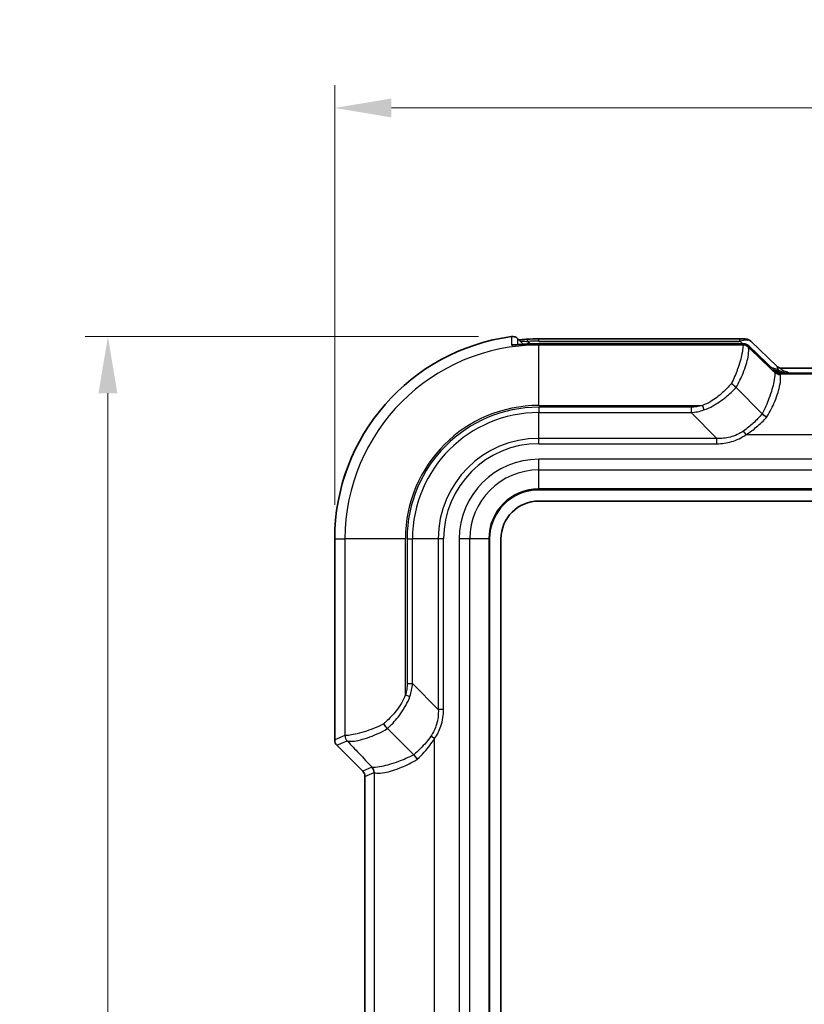
# Model space of a CAD drawing. Units: millimetres. Extents: x 0 to 4406, y 0 to 422.
# Drawn here: x 716 to 768, y 272 to 337 of the extents above; entities that cross this region are included whole.
import ezdxf

# ---------------------------------------------------------------- set-up
doc = ezdxf.new("R2010")
doc.units = ezdxf.units.MM
doc.header["$LTSCALE"] = 1.5
doc.layers.get('Defpoints').update_dxf_attribs({"lineweight": 25})
for name, color, linetype, lineweight in [('Dimension (ISO)', 7, 'Continuous', 18), ('Visible (ISO)', 7, 'Continuous', 35), ('Visible Narrow (ISO)', 7, 'Continuous', 25)]:
    doc.layers.add(name, color=color, linetype=linetype, lineweight=lineweight)
doc.styles.add('Note Text (TK)', font='txt')
doc.dimstyles.new('Default - Method 1b (TK)', dxfattribs={"dimscale": 1.5, "dimtxt": 2.5, "dimasz": 2.5, "dimexe": 1, "dimexo": 1.5, "dimgap": 1, "dimtad": 1, "dimtoh": 1, "dimrnd": 1e-08, "dimdsep": 46, "dimtxsty": 'Note Text (TK)', "dimcen": 0.09, "dimdle": 5, "dimclrd": 100, "dimclre": 100, "dimclrt": 7, "dimadec": 1, "dimazin": 1, "dimtfac": 1, "dimtmove": 0, "dimatfit": 3, "dimfxl": 1, "dimtolj": 1, "dimlwd": -1, "dimlwe": -1, "dimarcsym": 0})

# ---------------------------------------------------------------- blocks, each defined once
blk = doc.blocks.new('*D20')
at = {"layer": 'Defpoints', "color": 0}
for p in [(812.954, 331.615), (736.954, 303.115), (812.954, 303.115)]:
    blk.add_point(p, dxfattribs=at)
at = {"layer": 'Dimension (ISO)', "color": 100}
for p, q in [((736.954, 305.365), (736.954, 333.115)), ((812.954, 305.365), (812.954, 333.115)), ((740.704, 331.615), (809.204, 331.615))]:
    blk.add_line(p, q, dxfattribs=at)
for points in [[(740.704, 332.24), (740.704, 330.99), (736.954, 331.615)], [(809.204, 332.24), (809.204, 330.99), (812.954, 331.615)]]:
    blk.add_solid(points, dxfattribs=at)
at = {"layer": 'Dimension (ISO)', "color": 7, "insert": (772.557, 334.99), "char_height": 3.75, "attachment_point": 4, "style": 'Note Text (TK)'}
blk.add_mtext('\\A1;76', dxfattribs=at)
blk = doc.blocks.new('*D21')
at = {"layer": 'Defpoints', "color": 0}
for p in [(748.714, 316.498), (721.954, 194.615), (750.454, 194.615)]:
    blk.add_point(p, dxfattribs=at)
at = {"layer": 'Dimension (ISO)', "color": 100}
for p, q in [((746.464, 316.498), (720.454, 316.498)), ((721.954, 312.748), (721.954, 198.365)), ((748.204, 194.615), (720.454, 194.615))]:
    blk.add_line(p, q, dxfattribs=at)
for points in [[(721.329, 312.748), (722.579, 312.748), (721.954, 316.498)], [(721.329, 198.365), (722.579, 198.365), (721.954, 194.615)]]:
    blk.add_solid(points, dxfattribs=at)
at = {"layer": 'Dimension (ISO)', "color": 7, "insert": (718.579, 249.985), "char_height": 3.75, "attachment_point": 4, "rotation": 90, "style": 'Note Text (TK)'}
blk.add_mtext('\\A1;121.9', dxfattribs=at)

msp = doc.modelspace()

# ---------------------------------------------------------------- linework, layer by layer
at = {"layer": 'Visible (ISO)'}
for p, q in [((749.4322, 315.9866), (749.0675, 316.3513)), ((750.454, 316.3393), (763.7613, 316.3393)), ((763.6311, 316.025), (750.454, 316.025)), ((766.0895, 314.2101), (764.342, 315.8753)), ((764.4722, 316.1896), (766.2196, 314.5244)), ((766.3884, 314.082), (783.5196, 314.082)), ((783.3894, 314.3963), (766.5186, 314.3963)), ((765.2282, 311.3886), (763.5014, 313.1154)), ((765.2287, 311.3882), (765.2282, 311.3886)), ((750.454, 306.3648), (799.454, 306.3648)), ((750.454, 305.6148), (799.454, 305.6148)), ((736.9541, 289.8219), (736.9541, 303.1148)), ((747.204, 208.1148), (747.204, 303.1148)), ((747.954, 208.1148), (747.954, 303.1148)), ((740.4534, 290.5674), (742.1802, 288.8406)), ((738.8078, 287.7612), (737.1005, 289.4685)), ((742.1802, 288.8406), (742.1807, 288.8402)), ((738.9541, 270.8217), (738.9541, 287.408))]:
    msp.add_line(p, q, dxfattribs=at)
for centre, radius, start, end in [((750.454, 303.1148), 13.4999, 97.692047, 180), ((748.714, 315.9978), 0.4999, 44.997205, 97.689657), ((750.454, 303.1148), 3.25, 90, 180), ((750.454, 303.1148), 2.5, 90, 180), ((737.4539, 289.8219), 0.4998, 179.999315, 225.000685), ((738.4546, 287.408), 0.4995, 359.9984, 45.0016)]:
    msp.add_arc(centre, radius, start, end, dxfattribs=at)
for centre, major_axis, ratio, start_param, end_param in [((750.4542, 309.0903), (9.6251, 0), 0.7204765, 1.5708133, 1.6504251), ((750.4543, 309.2402), (-9.8577, 0), 0.7201556, 4.7124161, 4.7901279)]:
    msp.add_ellipse(centre, major_axis=major_axis, ratio=ratio, start_param=start_param, end_param=end_param, dxfattribs=at)
for points, knots in [([(748.7633, 315.9377), (748.7633, 315.9377), (748.7634, 315.9377), (748.7656, 315.9377), (748.7754, 315.9378), (748.8127, 315.9395), (748.8471, 315.9416), (748.9406, 315.9485), (749.0028, 315.9535), (749.1486, 315.9652), (749.2328, 315.972), (749.425, 315.9863), (749.5346, 315.9939), (749.6597, 316.0013), (749.6741, 316.0022), (749.6885, 316.003)], [0.03574601, 0.03574601, 0.03574601, 0.03574601, 0.03756473, 0.03756473, 0.05369787, 0.05369787, 0.07809853, 0.07809853, 0.10565377, 0.10565377, 0.13409503, 0.13409503, 0.16664564, 0.16664564, 0.1708772, 0.1708772, 0.1708772, 0.1708772]), ([(749.6887, 316.3178), (749.5758, 316.3115), (749.4637, 316.3042), (749.2802, 316.2911), (749.2062, 316.2855), (749.1385, 316.2802)], [0, 0, 0, 0, 0.03310685, 0.03310685, 0.057333258, 0.057333258, 0.057333258, 0.057333258]), ([(763.6311, 316.025), (763.6753, 316.025), (763.7172, 316.0248), (763.7949, 316.0241), (763.8307, 316.0236), (763.8957, 316.0221), (763.9246, 316.0212), (763.9777, 316.0188), (764.0002, 316.0177), (764.0445, 316.013), (764.0599, 316.0116), (764.108, 316.0019), (764.1293, 315.9988), (764.1943, 315.9733), (764.214, 315.965), (764.2665, 315.9357), (764.2998, 315.9155), (764.342, 315.8753)], [-0.5686167, -0.5686167, -0.5686167, -0.5686167, -0.3619366, -0.3619366, -0.1552564, -0.1552564, 0.0514238, 0.0514238, 0.258104, 0.258104, 0.3614441, 0.3614441, 0.4233497, 0.4233497, 0.4440669, 0.4440669, 0.4647842, 0.4647842, 0.4647842, 0.4647842]), ([(764.4722, 316.1896), (764.4338, 316.2263), (764.4026, 316.2461), (764.334, 316.2858), (764.3072, 316.2949), (764.2546, 316.3128), (764.2366, 316.3164), (764.2036, 316.3232), (764.1914, 316.3249), (764.16, 316.3291), (764.1454, 316.3303), (764.1049, 316.3334), (764.0801, 316.3345), (764.0233, 316.3365), (763.9918, 316.3373), (763.9222, 316.3384), (763.8841, 316.3388), (763.8169, 316.3392), (763.7896, 316.3393), (763.7613, 316.3393)], [-0.4647842, -0.4647842, -0.4647842, -0.4647842, -0.4459011, -0.4459011, -0.4130171, -0.4130171, -0.3633125, -0.3633125, -0.3022154, -0.3022154, -0.1836205, -0.1836205, 0.0230597, 0.0230597, 0.2297399, 0.2297399, 0.43642, 0.43642, 0.5686167, 0.5686167, 0.5686167, 0.5686167]), ([(766.4597, 314.4003), (766.4597, 314.4003), (766.4587, 314.4004), (766.4537, 314.4012), (766.4498, 314.4019), (766.437, 314.4047), (766.4282, 314.4067), (766.403, 314.4141), (766.3877, 314.4189), (766.3445, 314.4373), (766.3184, 314.449), (766.263, 314.4871), (766.2426, 314.5025), (766.2196, 314.5244)], [0.3056746, 0.3056746, 0.3056746, 0.3056746, 0.33748346, 0.33748346, 0.36930865, 0.36930865, 0.40113384, 0.40113384, 0.42897771, 0.42897771, 0.45335903, 0.45335903, 0.46478422, 0.46478422, 0.46478422, 0.46478422]), ([(766.3295, 314.086), (766.3295, 314.086), (766.3285, 314.0861), (766.3235, 314.0869), (766.3196, 314.0876), (766.3068, 314.0904), (766.2981, 314.0924), (766.2728, 314.0998), (766.2575, 314.1046), (766.2144, 314.123), (766.1882, 314.1347), (766.1328, 314.1728), (766.1124, 314.1883), (766.0895, 314.2101)], [0.3056746, 0.3056746, 0.3056746, 0.3056746, 0.33748346, 0.33748346, 0.36930865, 0.36930865, 0.40113384, 0.40113384, 0.42897771, 0.42897771, 0.45335903, 0.45335903, 0.46478422, 0.46478422, 0.46478422, 0.46478422]), ([(766.3884, 314.082), (766.3843, 314.082), (766.3801, 314.082), (766.372, 314.0823), (766.3679, 314.0825), (766.36, 314.0829), (766.356, 314.0832), (766.3483, 314.0838), (766.3445, 314.0842), (766.3369, 314.085), (766.3332, 314.0855), (766.3295, 314.086)], [0.2963767053, 0.2963767053, 0.2963767053, 0.2963767053, 0.2970966537, 0.2970966537, 0.2978166022, 0.2978166022, 0.2985365506, 0.2985365506, 0.2992564991, 0.2992564991, 0.2999764475, 0.2999764475, 0.2999764475, 0.2999764475]), ([(766.5186, 314.3963), (766.5144, 314.3963), (766.5103, 314.3963), (766.5022, 314.3966), (766.4981, 314.3967), (766.4902, 314.3972), (766.4862, 314.3975), (766.4785, 314.3981), (766.4747, 314.3985), (766.4671, 314.3993), (766.4634, 314.3998), (766.4597, 314.4003)], [0.2889360401, 0.2889360401, 0.2889360401, 0.2889360401, 0.2896560181, 0.2896560181, 0.2903759961, 0.2903759961, 0.2910959741, 0.2910959741, 0.2918159521, 0.2918159521, 0.2925359301, 0.2925359301, 0.2925359301, 0.2925359301]), ([(763.4982, 313.1188), (763.4629, 313.16), (763.4202, 313.2029), (763.3448, 313.2697), (763.3156, 313.2938), (763.2555, 313.3402), (763.2249, 313.3623), (763.1936, 313.3833), (763.193, 313.3837), (763.1925, 313.384)], [0, 0, 0, 0, 0.019564544, 0.019564544, 0.030957578, 0.030957578, 0.042320717, 0.042320717, 0.042519382, 0.042519382, 0.042519382, 0.042519382]), ([(765.5323, 311.1559), (765.5317, 311.1562), (765.5312, 311.1566), (765.5018, 311.1748), (765.473, 311.1937), (765.4166, 311.2328), (765.3891, 311.2529), (765.3124, 311.3119), (765.2668, 311.351), (765.2287, 311.3882)], [-0.000188303, -0.000188303, -0.000188303, -0.000188303, 0, 0, 0.010319591, 0.010319591, 0.020610133, 0.020610133, 0.040234392, 0.040234392, 0.040234392, 0.040234392]), ([(740.1848, 290.8764), (740.1852, 290.8758), (740.1855, 290.8753), (740.2066, 290.844), (740.2287, 290.8133), (740.275, 290.7533), (740.2992, 290.7241), (740.3659, 290.6487), (740.4088, 290.606), (740.45, 290.5706)], [-0.000198691, -0.000198691, -0.000198691, -0.000198691, 0, 0, 0.011364594, 0.011364594, 0.022759087, 0.022759087, 0.042326136, 0.042326136, 0.042326136, 0.042326136]), ([(742.4129, 288.5366), (742.4126, 288.5371), (742.4123, 288.5376), (742.394, 288.567), (742.3751, 288.5958), (742.3361, 288.6523), (742.316, 288.6798), (742.2569, 288.7565), (742.2179, 288.802), (742.1807, 288.8402)], [-0.040419715, -0.040419715, -0.040419715, -0.040419715, -0.040231426, -0.040231426, -0.029912595, -0.029912595, -0.019622812, -0.019622812, 0, 0, 0, 0])]:
    msp.add_open_spline(points, degree=3, knots=knots, dxfattribs=at)
for points in [[(763.5014, 313.1154), (763.5003, 313.1165), (763.4992, 313.1177), (763.4982, 313.1188)], [(740.45, 290.5706), (740.4512, 290.5696), (740.4523, 290.5685), (740.4534, 290.5674)]]:
    msp.add_open_spline(points, degree=3, dxfattribs=at)
at = {"layer": 'Visible Narrow (ISO)'}
for p, q in [((748.6471, 316.4931), (748.6471, 316.4932)), ((749.0674, 316.3513), (749.0675, 316.3513)), ((749.0674, 316.3513), (749.4321, 315.9866)), ((749.8817, 316.0127), (749.7167, 316.1722)), ((750.454, 316.1928), (750.454, 316.3393)), ((750.454, 316.1928), (763.7613, 316.1928)), ((750.454, 316.025), (750.454, 316.0247)), ((750.454, 316.0247), (763.6311, 316.0247)), ((750.454, 316.0247), (750.454, 315.9342)), ((763.9651, 315.9342), (750.454, 315.9342)), ((750.454, 311.9367), (750.454, 315.9342)), ((763.6311, 316.025), (763.6311, 316.0247)), ((763.7613, 316.1928), (763.7613, 316.3393)), ((763.7613, 316.1928), (763.9422, 316.0204)), ((763.9974, 316.0122), (763.9651, 315.9342)), ((764.3185, 315.7879), (764.3507, 315.8658)), ((764.3507, 315.8658), (766.0819, 314.2161)), ((766.0819, 314.2161), (766.0547, 314.1504)), ((766.3308, 314.2636), (766.2885, 314.1813)), ((766.3972, 314.0817), (783.5108, 314.0817)), ((766.408, 314.0041), (766.4352, 314.0698)), ((783.5, 314.0041), (766.408, 314.0041)), ((750.454, 311.9367), (761.2791, 311.9367)), ((761.2791, 311.9367), (761.371, 311.6382)), ((750.454, 311.8219), (750.454, 311.4684)), ((760.5248, 311.8219), (750.454, 311.8219)), ((750.454, 311.4684), (760.5248, 311.4684)), ((750.454, 309.7613), (750.454, 311.4684)), ((760.5248, 311.8219), (760.5248, 311.4684)), ((760.5248, 311.4684), (762.232, 309.7613)), ((764.1642, 310.0065), (763.9976, 310.246)), ((764.1642, 310.0065), (785.7438, 310.0065)), ((762.232, 309.7613), (750.454, 309.7613)), ((750.454, 309.4077), (750.454, 309.7613)), ((750.454, 309.4077), (762.232, 309.4077)), ((762.232, 309.4077), (762.232, 309.7613)), ((799.454, 308.3791), (750.454, 308.3791)), ((750.454, 307.6719), (750.454, 308.3791)), ((750.454, 307.6719), (799.454, 307.6719)), ((750.454, 306.4234), (750.454, 307.6719)), ((799.454, 306.4234), (750.454, 306.4234)), ((750.454, 306.4234), (750.454, 306.3648)), ((736.9542, 303.1148), (736.9541, 303.1148)), ((736.9542, 289.8219), (736.9542, 303.1148)), ((736.9542, 303.1148), (737.6346, 303.1148)), ((741.6322, 303.1148), (737.6346, 303.1148)), ((737.6346, 303.1148), (737.6346, 290.1037)), ((741.6322, 292.7898), (741.6322, 303.1148)), ((741.7469, 303.1148), (742.1005, 303.1148)), ((741.7469, 303.1148), (741.7469, 293.544)), ((742.1005, 293.544), (742.1005, 303.1148)), ((743.8076, 303.1148), (742.1005, 303.1148)), ((743.8076, 303.1148), (743.8076, 291.8369)), ((744.1611, 303.1148), (743.8076, 303.1148)), ((744.1611, 291.8369), (744.1611, 303.1148)), ((745.1898, 303.1148), (745.1898, 208.1148)), ((745.8969, 303.1148), (745.1898, 303.1148)), ((745.8969, 208.1148), (745.8969, 303.1148)), ((747.1454, 303.1148), (745.8969, 303.1148)), ((747.1454, 303.1148), (747.1454, 208.1148)), ((747.204, 303.1148), (747.1454, 303.1148)), ((741.7469, 293.544), (742.1005, 293.544)), ((743.8076, 291.8369), (742.1005, 293.544)), ((741.6322, 292.7898), (741.9307, 292.6978)), ((744.1611, 291.8369), (743.8076, 291.8369)), ((736.9542, 289.8219), (736.9541, 289.8219)), ((737.6346, 290.1037), (736.9542, 289.8219)), ((743.5623, 289.9046), (743.3228, 290.0712)), ((743.5623, 268.325), (743.5623, 289.9046)), ((737.1006, 289.4686), (737.1005, 289.4685)), ((737.1006, 289.4686), (737.781, 289.7504)), ((738.8079, 287.7613), (737.1006, 289.4686)), ((739.4184, 288.0142), (738.8079, 287.7613)), ((738.8079, 287.7613), (738.8078, 287.7612)), ((738.9542, 287.408), (738.9541, 287.408)), ((738.9542, 287.408), (739.5648, 287.6608)), ((738.9542, 270.8217), (738.9542, 287.408)), ((739.5648, 287.6608), (739.5648, 270.5688))]:
    msp.add_line(p, q, dxfattribs=at)
for radius, start in [(13.4998, 97.692047), (12.8194, 90), (8.8218, 90), (8.7071, 90), (8.3536, 90), (6.6464, 90), (6.2929, 90), (5.2642, 90), (4.5571, 90), (3.3086, 90)]:
    msp.add_arc((750.454, 303.1148), radius, start, 180, dxfattribs=at)
for centre, major_axis, ratio, start_param, end_param in [((748.7185, 315.4446), (0.5, 0.0043), 0.9993802, 1.4116374, 1.7019855), ((749.7172, 315.5038), (-0.0287, 0.4992), 0.0572718, 0, 0.034964), ((749.7167, 315.8186), (-0.028, 0.4992), 0.0559004, 5.4962198, 6.2831853), ((750.454, 303.008), (0, 13.1849), 0.9993901, 0, 0.0559831), ((763.2852, 316.0008), (0.7123, 0.0116), 0.0292725, 6.2704987, 7.3463108), ((763.4153, 315.8154), (1.0777, 0.3419), 0.2453229, 0.1339366, 1.1673376), ((767.469, 311.9367), (-3.5029, 3.9991), 0.024463, 0.0134821, 0.0277735), ((763.9647, 315.4324), (0.5, -0.0015), 0.99879, 0.7890031, 1.5737922), ((763.9651, 315.4345), (0.4619, -0.1913), 0.9992864, 1.1783496, 1.9632431), ((763.9974, 315.5125), (0.4619, -0.1913), 0.9992864, 1.1783496, 1.9632431), ((763.2852, 315.5011), (-1.0777, -0.3419), 0.2453229, 3.2331181, 3.2755292), ((767.8224, 312.29), (-3.5032, 3.4989), 0.0246777, 0.0102038, 0.0244953), ((764.4287, 314.8497), (1.7964, -0.336), 0.0583229, 6.2135461, 6.3726721), ((766.265, 313.0998), (-1.1885, 1.1326), 0.6091218, 5.1904289, 5.5317776), ((766.265, 313.0998), (-1.1474, 1.0934), 0.567851, 5.1904289, 5.4221462), ((770.5597, 309.6532), (-4.5041, 4.4986), 0.0246777, 0.0102038, 0.081367), ((766.408, 314.5038), (0.4619, -0.1913), 0.9992864, 4.3199422, 5.1048357), ((766.4148, 314.4812), (-0.4407, -0.2363), 0.9927818, 0.2952584, 1.0816566), ((766.4352, 314.5695), (0.4619, -0.1913), 0.9992864, 4.3199422, 5.1048357), ((764.2985, 314.5355), (1.7964, -0.336), 0.0583229, 0.0894868, 0.1318979), ((766.5274, 314.8957), (-0.0676, -0.4954), 0.9682587, 5.7342001, 6.2831853), ((766.3972, 314.5814), (-0.0676, -0.4954), 0.9682587, 0, 0.1400835), ((764.2985, 314.0358), (-2.1369, -0.0348), 0.0292725, 3.128906, 3.3304431), ((770.913, 310.0065), (-4.5044, 3.9985), 0.0245038, 0.0073093, 0.0784725), ((737.4543, 289.8221), (-0.462, -0.1914), 0.999857, 5.8907385, 6.6756321), ((741.6322, 286.5998), (-3.9991, 3.5029), 0.024463, 6.2554118, 6.2697032), ((738.1343, 290.1037), (-0.1913, 0.4619), 0.9992864, 1.1783496, 1.9632431), ((738.1364, 290.1041), (-0.0015, 0.5), 0.99879, 1.5678004, 2.3525896), ((741.2788, 286.2465), (-3.4989, 3.5032), 0.0246777, 6.25869, 6.2729815), ((743.9157, 283.5092), (-4.4986, 4.5041), 0.0246777, 6.2018183, 6.2729815), ((739.0651, 287.6608), (-0.1913, 0.4619), 0.9992864, 4.3199422, 5.1048357), ((739.0876, 287.6541), (0.2363, 0.4407), 0.9927818, 5.2015287, 5.9879269), ((738.4537, 287.4076), (0.4625, 0.1916), 0.9987165, 5.8907385, 6.6756321), ((743.5623, 283.1558), (-3.9985, 4.5044), 0.0245038, 6.2047128, 6.275876)]:
    msp.add_ellipse(centre, major_axis=major_axis, ratio=ratio, start_param=start_param, end_param=end_param, dxfattribs=at)
for points, knots in [([(748.6471, 316.4931), (748.6908, 316.499), (748.7354, 316.4991), (748.8113, 316.4891), (748.8431, 316.4817), (748.8739, 316.4714), (748.9101, 316.4591), (748.945, 316.4427), (749.0101, 316.4023), (749.0403, 316.3783), (749.0674, 316.3513)], [0, 0, 0, 0, 0.007947564, 0.007947564, 0.013789949, 0.013789949, 0.013789949, 0.020684923, 0.020684923, 0.027579898, 0.027579898, 0.027579898, 0.027579898]), ([(748.6471, 316.4931), (748.6472, 316.4515), (748.6473, 316.4098), (748.6476, 316.3205), (748.6478, 316.2729), (748.6479, 316.2252), (748.6481, 316.1776), (748.6482, 316.13), (748.6486, 316.0347), (748.6487, 315.9871), (748.6489, 315.9394)], [0.0507294, 0.0507294, 0.0507294, 0.0507294, 0.405786, 0.405786, 0.8115721, 0.8115721, 0.8115721, 1.2173581, 1.2173581, 1.6231442, 1.6231442, 1.6231442, 1.6231442]), ([(748.6489, 315.9394), (748.6489, 315.9331), (748.6774, 315.931), (748.8547, 315.9395), (749.0819, 315.9607), (749.4665, 315.9889), (749.5767, 315.9963), (749.6876, 316.0027)], [0, 0, 0, 0, 0.05338896, 0.05338896, 0.1388113, 0.1388113, 0.1708772, 0.1708772, 0.1708772, 0.1708772]), ([(749.0706, 315.9589), (749.0703, 316.0005), (749.0699, 316.0421), (749.0696, 316.0837), (749.0692, 316.1313), (749.0688, 316.1789), (749.0681, 316.2681), (749.0677, 316.3097), (749.0674, 316.3513)], [-1.1660344, -1.1660344, -1.1660344, -1.1660344, -0.8115721, -0.8115721, -0.8115721, -0.405786, -0.405786, -0.051036, -0.051036, -0.051036, -0.051036]), ([(749.2371, 316.1819), (749.2619, 316.1837), (749.2891, 316.185), (749.387, 316.1877), (749.4668, 316.1867), (749.6052, 316.1803), (749.6605, 316.1768), (749.7167, 316.1722)], [-0.072314558, -0.072314558, -0.072314558, -0.072314558, -0.057126902, -0.057126902, -0.021971885, -0.021971885, 0, 0, 0, 0]), ([(749.6876, 316.0027), (749.9104, 316.0155), (750.1335, 316.0227), (750.3892, 316.0246), (750.4216, 316.0247), (750.454, 316.0247)], [-0.057362542, -0.057362542, -0.057362542, -0.057362542, -0.007276222, -0.007276222, 0, 0, 0, 0]), ([(763.9647, 315.9318), (763.9647, 315.9192), (763.965, 315.8817), (763.9539, 315.7214), (763.9351, 315.5603), (763.8354, 315.0691), (763.7374, 314.7022), (763.4816, 314.0032), (763.3504, 313.6934), (763.1925, 313.384)], [0, 0, 0, 0, 0.06751773, 0.06751773, 0.17554609, 0.17554609, 0.31598297, 0.31598297, 0.41515432, 0.41515432, 0.41515432, 0.41515432]), ([(763.4982, 313.1188), (763.6886, 313.4411), (763.8451, 313.7653), (764.1365, 314.4817), (764.2419, 314.8549), (764.3367, 315.3643), (764.3475, 315.5356), (764.3383, 315.7167), (764.3286, 315.7631), (764.3181, 315.7858)], [-0.41923036, -0.41923036, -0.41923036, -0.41923036, -0.31598297, -0.31598297, -0.17554609, -0.17554609, -0.06751773, -0.06751773, 0, 0, 0, 0]), ([(766.0614, 314.1279), (765.7543, 314.42), (765.4471, 314.7121), (765.1399, 315.0042), (764.866, 315.2648), (764.592, 315.5253), (764.3181, 315.7858)], [-0.85136786, -0.85136786, -0.85136786, -0.85136786, -0.69472787, -0.69472787, -0.69472787, -0.5550086, -0.5550086, -0.5550086, -0.5550086]), ([(766.0614, 314.1279), (766.0668, 314.1096), (766.0709, 314.0661), (766.0665, 313.8895), (766.0485, 313.7177), (765.9452, 313.2015), (765.8412, 312.8203), (765.5625, 312.0758), (765.4118, 311.7313), (765.2282, 311.3886)], [0, 0, 0, 0, 0.08613102, 0.08613102, 0.22394065, 0.22394065, 0.40309316, 0.40309316, 0.53881968, 0.53881968, 0.53881968, 0.53881968]), ([(765.5323, 311.1559), (765.538, 311.1652), (765.5437, 311.1746), (765.5494, 311.1839), (765.7576, 311.5251), (765.9282, 311.8688), (766.2393, 312.6154), (766.3514, 313.0007), (766.4506, 313.5312), (766.4608, 313.7115), (766.4449, 313.9058), (766.4311, 313.9571), (766.4148, 313.984)], [-0.54252927, -0.54252927, -0.54252927, -0.54252927, -0.53881968, -0.53881968, -0.53881968, -0.40309316, -0.40309316, -0.22394065, -0.22394065, -0.08613102, -0.08613102, 0, 0, 0, 0]), ([(766.2194, 314.5072), (766.2026, 314.4978), (766.199, 314.4446), (766.279, 314.3246), (766.3028, 314.2946), (766.3308, 314.2636)], [-0.29253593, -0.29253593, -0.29253593, -0.29253593, -0.236100342, -0.236100342, -0.219441782, -0.219441782, -0.219441782, -0.219441782]), ([(766.2885, 314.1813), (766.3644, 314.1423), (766.4455, 314.1129), (766.5356, 314.0866), (766.5438, 314.0843), (766.552, 314.082)], [0, 0, 0, 0, 0.025620307, 0.025620307, 0.028173961, 0.028173961, 0.028173961, 0.028173961]), ([(766.8271, 314.0819), (766.7326, 314.1074), (766.6394, 314.1348), (766.4728, 314.1944), (766.3985, 314.2257), (766.3308, 314.2636)], [-0.055204876, -0.055204876, -0.055204876, -0.055204876, -0.025620307, -0.025620307, 0, 0, 0, 0]), ([(767.0511, 314.082), (766.96, 314.1137), (766.8701, 314.145), (766.65, 314.2282), (766.5263, 314.2849), (766.4444, 314.3724), (766.4761, 314.396), (766.5186, 314.3963)], [0.1466691, 0.1466691, 0.1466691, 0.1466691, 0.18081888, 0.18081888, 0.23610034, 0.23610034, 0.28893604, 0.28893604, 0.28893604, 0.28893604]), ([(763.1925, 313.384), (763.0129, 313.1767), (762.8194, 312.9769), (762.3691, 312.5674), (762.1066, 312.3626), (761.6507, 312.092), (761.468, 312.0032), (761.2791, 311.9367)], [-1.59329113, -1.59329113, -1.59329113, -1.59329113, -1.51384358, -1.51384358, -1.41893629, -1.41893629, -1.35961923, -1.35961923, -1.35961923, -1.35961923]), ([(761.371, 311.6382), (761.5801, 311.7105), (761.7808, 311.8022), (762.2802, 312.0752), (762.5663, 312.2767), (763.0706, 312.6891), (763.2933, 312.8964), (763.5014, 313.1154)], [1.35961923, 1.35961923, 1.35961923, 1.35961923, 1.41893629, 1.41893629, 1.51384358, 1.51384358, 1.59746012, 1.59746012, 1.59746012, 1.59746012]), ([(761.2791, 311.9367), (761.1571, 311.8991), (761.0324, 311.8704), (760.7801, 311.8318), (760.6525, 311.8219), (760.5248, 311.8219)], [0, 0, 0, 0, 0.03828598, 0.03828598, 0.07657196, 0.07657196, 0.07657196, 0.07657196]), ([(760.5248, 311.4684), (760.6707, 311.4775), (760.8148, 311.4967), (761.0974, 311.5536), (761.236, 311.5915), (761.371, 311.6382)], [-0.07657196, -0.07657196, -0.07657196, -0.07657196, -0.03828598, -0.03828598, 0, 0, 0, 0]), ([(765.2287, 311.3882), (765.0486, 311.1731), (764.8507, 310.9619), (764.4383, 310.5765), (764.2251, 310.4004), (763.9976, 310.246)], [-2.29352094, -2.29352094, -2.29352094, -2.29352094, -2.1974665, -2.1974665, -2.10699869, -2.10699869, -2.10699869, -2.10699869]), ([(764.1642, 310.0065), (764.4118, 310.1596), (764.6437, 310.3323), (765.1024, 310.7179), (765.3269, 310.9335), (765.5323, 311.1559)], [2.10699869, 2.10699869, 2.10699869, 2.10699869, 2.1974665, 2.1974665, 2.29720472, 2.29720472, 2.29720472, 2.29720472]), ([(763.9976, 310.246), (763.728, 310.063), (763.4268, 309.9277), (762.8249, 309.773), (762.5266, 309.7449), (762.232, 309.7613)], [0, 0, 0, 0, 0.10722568, 0.10722568, 0.20544353, 0.20544353, 0.20544353, 0.20544353]), ([(762.232, 309.4077), (762.5593, 309.4077), (762.8869, 309.4537), (763.544, 309.6466), (763.8708, 309.8024), (764.1642, 310.0065)], [-0.20544353, -0.20544353, -0.20544353, -0.20544353, -0.10722568, -0.10722568, 0, 0, 0, 0]), ([(741.7469, 293.544), (741.7469, 293.4164), (741.737, 293.2888), (741.6984, 293.0365), (741.6697, 292.9118), (741.6322, 292.7898)], [0, 0, 0, 0, 0.03828598, 0.03828598, 0.07657196, 0.07657196, 0.07657196, 0.07657196]), ([(741.9307, 292.6978), (741.9773, 292.8328), (742.0152, 292.9714), (742.0722, 293.2541), (742.0913, 293.3981), (742.1005, 293.544)], [-0.07657196, -0.07657196, -0.07657196, -0.07657196, -0.03828598, -0.03828598, 0, 0, 0, 0]), ([(741.6322, 292.7898), (741.499, 292.4115), (741.2779, 292.0598), (740.8111, 291.476), (740.578, 291.2327), (740.2839, 290.9634), (740.2346, 290.9195), (740.1848, 290.8764)], [-1.3596196, -1.3596196, -1.3596196, -1.3596196, -1.24085925, -1.24085925, -1.14501098, -1.14501098, -1.1259474, -1.1259474, -1.1259474, -1.1259474]), ([(740.4534, 290.5674), (740.5143, 290.6253), (740.5742, 290.6843), (740.8764, 290.9922), (741.1045, 291.2579), (741.5651, 291.8956), (741.7859, 292.2791), (741.9307, 292.6978)], [1.1217784, 1.1217784, 1.1217784, 1.1217784, 1.14501098, 1.14501098, 1.24085925, 1.24085925, 1.3596196, 1.3596196, 1.3596196, 1.3596196]), ([(743.8076, 291.8369), (743.8264, 291.4988), (743.7864, 291.1558), (743.6039, 290.5612), (743.4811, 290.3044), (743.3228, 290.0712)], [0, 0, 0, 0, 0.11270215, 0.11270215, 0.20544296, 0.20544296, 0.20544296, 0.20544296]), ([(743.5623, 289.9046), (743.7388, 290.1584), (743.8794, 290.4372), (744.1004, 291.0854), (744.1611, 291.4612), (744.1611, 291.8369)], [-0.20544296, -0.20544296, -0.20544296, -0.20544296, -0.11270215, -0.11270215, 0, 0, 0, 0]), ([(740.1848, 290.8764), (739.7411, 290.6498), (739.2969, 290.4784), (738.4589, 290.2151), (738.092, 290.1457), (737.7367, 290.1038), (737.6567, 290.1041), (737.637, 290.1041)], [0.00409294, 0.00409294, 0.00409294, 0.00409294, 0.14632308, 0.14632308, 0.31427643, 0.31427643, 0.41924727, 0.41924727, 0.41924727, 0.41924727]), ([(737.7831, 289.7508), (737.8183, 289.7345), (737.9114, 289.7204), (738.2946, 289.7389), (738.6727, 289.8064), (739.5331, 290.0993), (739.9934, 290.3009), (740.45, 290.5706)], [-0.41924727, -0.41924727, -0.41924727, -0.41924727, -0.31427643, -0.31427643, -0.14632308, -0.14632308, -0.00001691, -0.00001691, -0.00001691, -0.00001691]), ([(743.3228, 290.0712), (743.1213, 289.7743), (742.8833, 289.5013), (742.4851, 289.1059), (742.334, 288.9685), (742.1807, 288.8402)], [2.10699151, 2.10699151, 2.10699151, 2.10699151, 2.22509503, 2.22509503, 2.29351424, 2.29351424, 2.29351424, 2.29351424]), ([(742.4129, 288.5366), (742.5738, 288.6851), (742.7309, 288.8437), (743.1298, 289.2847), (743.3625, 289.5815), (743.5623, 289.9046)], [-2.29719754, -2.29719754, -2.29719754, -2.29719754, -2.22509503, -2.22509503, -2.10699151, -2.10699151, -2.10699151, -2.10699151]), ([(737.7831, 289.7508), (738.0436, 289.4768), (738.3041, 289.2029), (738.5646, 288.9289), (738.8567, 288.6218), (739.1488, 288.3146), (739.4409, 288.0074)], [-1.08484664, -1.08484664, -1.08484664, -1.08484664, -0.94512737, -0.94512737, -0.94512737, -0.78848738, -0.78848738, -0.78848738, -0.78848738]), ([(742.1802, 288.8406), (741.8376, 288.6571), (741.4931, 288.5064), (740.7485, 288.2276), (740.3673, 288.1237), (739.8511, 288.0204), (739.6794, 288.0024), (739.5028, 287.9979), (739.4592, 288.0021), (739.4409, 288.0074)], [-0.53881969, -0.53881969, -0.53881969, -0.53881969, -0.40309478, -0.40309478, -0.22394154, -0.22394154, -0.08613136, -0.08613136, 0, 0, 0, 0]), ([(739.5848, 287.6541), (739.6118, 287.6378), (739.663, 287.624), (739.8574, 287.608), (740.0377, 287.6182), (740.5681, 287.7174), (740.9535, 287.8295), (741.7001, 288.1407), (742.0438, 288.3112), (742.385, 288.5194), (742.3943, 288.5251), (742.4036, 288.5308), (742.4129, 288.5366)], [0, 0, 0, 0, 0.08613136, 0.08613136, 0.22394154, 0.22394154, 0.40309478, 0.40309478, 0.53881969, 0.53881969, 0.53881969, 0.54252927, 0.54252927, 0.54252927, 0.54252927])]:
    msp.add_open_spline(points, degree=3, knots=knots, dxfattribs=at)
msp.add_open_spline([(766.3972, 314.0817), (766.3942, 314.0819), (766.3913, 314.082), (766.3884, 314.082)], degree=3, dxfattribs=at)

# ---------------------------------------------------------------- dimensions: what is measured, and where the dimension line sits
at = {"layer": 'Dimension (ISO)', "color": 100}
dim = msp.add_linear_dim(base=(812.9539, 331.6148), p1=(736.9541, 303.1148), p2=(812.9539, 303.1148), dimstyle='Default - Method 1b (TK)', override={"dimgap": 1, "dimtoh": 0, "dimdec": 2, "dimtol": 0, "dimlim": 0, "dimtp": 0, "dimtm": 0, "dimtdec": 2, "dimtofl": 0, "dimatfit": 1}, dxfattribs=at)
dim.commit()
dim.dimension.update_dxf_attribs({"geometry": '*D20', "text_midpoint": (774.954, 331.6148), "dimtype": 160})
dim = msp.add_linear_dim(base=(721.954, 194.615), p1=(748.714, 316.4977), p2=(750.454, 194.615), angle=90, dimstyle='Default - Method 1b (TK)', override={"dimgap": 1, "dimtoh": 0, "dimdec": 1, "dimtol": 0, "dimlim": 0, "dimtp": 0, "dimtm": 0, "dimtdec": 2, "dimtofl": 0, "dimatfit": 1}, dxfattribs=at)
dim.commit()
dim.dimension.update_dxf_attribs({"geometry": '*D21', "text_midpoint": (721.954, 255.5563), "dimtype": 160})

doc.saveas('drawing.dxf')
